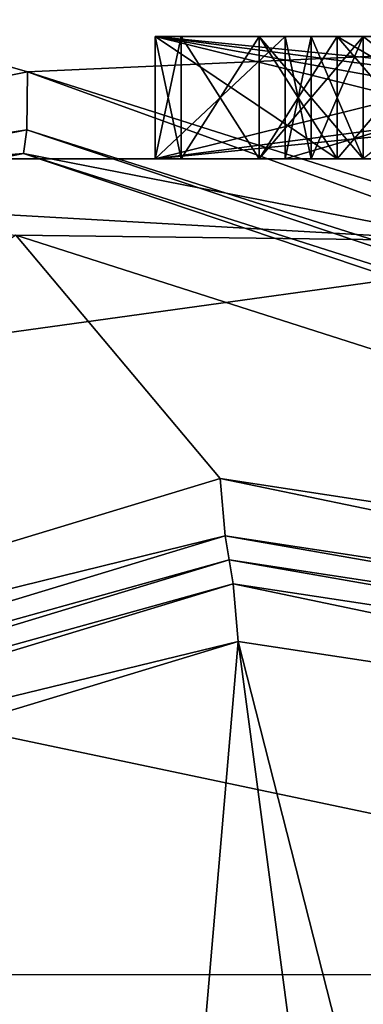
# Model space of a CAD drawing. Units: millimetres. Extents: x -820 to 51, y 0 to 1852.
# Drawn here: x 32 to 33, y 1848 to 1850 of the extents above; entities that cross this region are included whole.
import ezdxf

# ---------------------------------------------------------------- set-up
doc = ezdxf.new("R2010")
doc.units = ezdxf.units.MM
doc.header["$LTSCALE"] = 248.661728
for name, color, linetype in [('153', 7, 'CONTINUOUS'), ('155', 7, 'CONTINUOUS'), ('157', 7, 'CONTINUOUS'), ('158', 7, 'CONTINUOUS'), ('159', 7, 'CONTINUOUS'), ('162', 7, 'CONTINUOUS'), ('180', 7, 'CONTINUOUS'), ('185', 7, 'CONTINUOUS'), ('188', 7, 'CONTINUOUS'), ('214', 7, 'CONTINUOUS'), ('217', 7, 'CONTINUOUS'), ('255', 7, 'CONTINUOUS'), ('256', 7, 'CONTINUOUS'), ('260', 7, 'CONTINUOUS'), ('261', 7, 'CONTINUOUS'), ('262', 7, 'CONTINUOUS'), ('263', 7, 'CONTINUOUS'), ('264', 7, 'CONTINUOUS'), ('265', 7, 'CONTINUOUS'), ('266', 7, 'CONTINUOUS'), ('267', 7, 'CONTINUOUS'), ('268', 7, 'CONTINUOUS'), ('270', 7, 'CONTINUOUS'), ('271', 7, 'CONTINUOUS'), ('276', 7, 'CONTINUOUS'), ('277', 7, 'CONTINUOUS'), ('278', 7, 'CONTINUOUS'), ('280', 7, 'CONTINUOUS'), ('281', 7, 'CONTINUOUS'), ('282', 7, 'CONTINUOUS'), ('284', 7, 'CONTINUOUS'), ('285', 7, 'CONTINUOUS'), ('302', 7, 'CONTINUOUS'), ('303', 7, 'CONTINUOUS'), ('304', 7, 'CONTINUOUS'), ('305', 7, 'CONTINUOUS'), ('306', 7, 'CONTINUOUS'), ('307', 7, 'CONTINUOUS'), ('308', 7, 'CONTINUOUS'), ('309', 7, 'CONTINUOUS'), ('313', 7, 'CONTINUOUS'), ('314', 7, 'CONTINUOUS'), ('315', 7, 'CONTINUOUS'), ('316', 7, 'CONTINUOUS'), ('317', 7, 'CONTINUOUS'), ('318', 7, 'CONTINUOUS'), ('330', 7, 'CONTINUOUS'), ('331', 7, 'CONTINUOUS'), ('332', 7, 'CONTINUOUS'), ('333', 7, 'CONTINUOUS'), ('334', 7, 'CONTINUOUS'), ('335', 7, 'CONTINUOUS'), ('339', 7, 'CONTINUOUS'), ('340', 7, 'CONTINUOUS'), ('354', 7, 'CONTINUOUS'), ('355', 7, 'CONTINUOUS'), ('356', 7, 'CONTINUOUS'), ('357', 7, 'CONTINUOUS'), ('358', 7, 'CONTINUOUS'), ('359', 7, 'CONTINUOUS'), ('360', 7, 'CONTINUOUS'), ('393', 7, 'CONTINUOUS'), ('394', 7, 'CONTINUOUS'), ('395', 7, 'CONTINUOUS'), ('396', 7, 'CONTINUOUS'), ('397', 7, 'CONTINUOUS'), ('401', 7, 'CONTINUOUS'), ('402', 7, 'CONTINUOUS'), ('437', 7, 'CONTINUOUS'), ('438', 7, 'CONTINUOUS'), ('439', 7, 'CONTINUOUS'), ('440', 7, 'CONTINUOUS'), ('441', 7, 'CONTINUOUS'), ('6', 7, 'CONTINUOUS'), ('8', 7, 'CONTINUOUS'), ('929', 7, 'CONTINUOUS'), ('930', 7, 'CONTINUOUS')]:
    doc.layers.add(name, color=color, linetype=linetype)

msp = doc.modelspace()

# ---------------------------------------------------------------- linework, layer by layer
at = {"layer": '153', "color": 7, "linetype": 'Continuous'}
for points in [[(35.0398, 1850.0002, -32.8948), (20.3563, 1849.9997, -28.0278), (20.6292, 1849.9997, -28.3683), (35.0398, 1850.0002, -32.8948)], [(35.0398, 1850.0002, -32.8948), (20.6292, 1849.9997, -28.3683), (35.0828, 1850.0002, -33.0225), (35.0398, 1850.0002, -32.8948)], [(29.3463, 1850, 4.1282), (50.5, 1850.0006, 4.6015), (29.3556, 1850, 4.296), (29.3463, 1850, 4.1282)], [(50.5, 1850.0006, 4.6015), (50.3002, 1850.0006, 4.7754), (29.3556, 1850, 4.296), (50.5, 1850.0006, 4.6015)]]:
    msp.add_3dface(points, dxfattribs=at)
at = {"layer": '155', "color": 7, "linetype": 'Continuous'}
for points in [[(32.0547, 1850.2128, 5.911), (29.3032, 1851, 5.7951), (28.6888, 1849.5482, 5.7671), (32.0547, 1850.2128, 5.911)], [(49.5062, 1851.0006, 6.2741), (29.3032, 1851, 5.7951), (32.0547, 1850.2128, 5.911), (49.5062, 1851.0006, 6.2741)], [(35.341, 1849.1708, 6.0284), (49.5062, 1851.0006, 6.2741), (32.0547, 1850.2128, 5.911), (35.341, 1849.1708, 6.0284)], [(30.2361, 1848.1089, 5.8362), (31.952, 1841.6214, 5.9069), (32.5708, 1848.8168, 5.9309), (30.2361, 1848.1089, 5.8362)], [(31.952, 1841.6214, 5.9069), (33.6128, 1840.9881, 5.9695), (32.5708, 1848.8168, 5.9309), (31.952, 1841.6214, 5.9069)], [(33.6128, 1840.9881, 5.9695), (34.6887, 1840.5105, 6.0069), (32.5708, 1848.8168, 5.9309), (33.6128, 1840.9881, 5.9695)], [(32.5708, 1848.8168, 5.9309), (34.6887, 1840.5105, 6.0069), (34.9836, 1848.4502, 6.0168), (32.5708, 1848.8168, 5.9309)]]:
    msp.add_3dface(points, dxfattribs=at)
at = {"layer": '157', "color": 7, "linetype": 'Continuous'}
for points in [[(20.5693, 1847.9997, -29.9853), (34.7748, 1848.0002, -34.4585), (20.6411, 1847.9997, -28.3943), (20.5693, 1847.9997, -29.9853)], [(20.6411, 1847.9997, -28.3943), (34.7748, 1848.0002, -34.4585), (35.081, 1848.0002, -33.0399), (20.6411, 1847.9997, -28.3943)]]:
    msp.add_3dface(points, dxfattribs=at)
at = {"layer": '158', "color": 7, "linetype": 'Continuous'}
for points in [[(29.3556, 1850, 4.296), (50.3002, 1850.0006, 4.7754), (29.358, 1832.1983, 4.4516), (29.3556, 1850, 4.296)], [(29.358, 1832.1983, 4.4516), (50.3002, 1850.0006, 4.7754), (49.3527, 1832.1989, 4.9291), (29.358, 1832.1983, 4.4516)]]:
    msp.add_3dface(points, dxfattribs=at)
at = {"layer": '159', "color": 7, "linetype": 'Continuous'}
for points in [[(20.6292, 1849.9997, -28.3683), (20.6411, 1847.9997, -28.3943), (35.0828, 1850.0002, -33.0225), (20.6292, 1849.9997, -28.3683)], [(20.6411, 1847.9997, -28.3943), (35.081, 1848.0002, -33.0399), (35.0828, 1850.0002, -33.0225), (20.6411, 1847.9997, -28.3943)]]:
    msp.add_3dface(points, dxfattribs=at)
at = {"layer": '162', "color": 7, "linetype": 'Continuous'}
for points in [[(34.782, 1850.9914, -34.486), (34.7748, 1848.0002, -34.4585), (20.5575, 1850.991, -30.0086), (34.782, 1850.9914, -34.486)], [(34.7748, 1848.0002, -34.4585), (20.5693, 1847.9997, -29.9853), (20.5575, 1850.991, -30.0086), (34.7748, 1848.0002, -34.4585)]]:
    msp.add_3dface(points, dxfattribs=at)
at = {"layer": '180', "color": 7, "linetype": 'Continuous'}
for points in [[(32.5272, 1849.2159, 6.3296), (32.0256, 1849.8129, 6.3102), (30.0215, 1848.4567, 6.2273), (32.5272, 1849.2159, 6.3296)], [(35.1436, 1848.8155, 6.4222), (32.0256, 1849.8129, 6.3102), (32.5272, 1849.2159, 6.3296), (35.1436, 1848.8155, 6.4222)]]:
    msp.add_3dface(points, dxfattribs=at)
at = {"layer": '185', "color": 7, "linetype": 'Continuous'}
for points in [[(32.5272, 1849.2159, 6.3296), (30.0215, 1848.4567, 6.2273), (32.5396, 1849.0752, 6.2717), (32.5272, 1849.2159, 6.3296)], [(35.1436, 1848.8155, 6.4222), (32.5272, 1849.2159, 6.3296), (35.0658, 1848.6901, 6.3599), (35.1436, 1848.8155, 6.4222)], [(32.5272, 1849.2159, 6.3296), (32.5396, 1849.0752, 6.2717), (35.0658, 1848.6901, 6.3599), (32.5272, 1849.2159, 6.3296)], [(30.0215, 1848.4567, 6.2273), (30.0936, 1848.334, 6.1721), (32.5396, 1849.0752, 6.2717), (30.0215, 1848.4567, 6.2273)], [(30.0936, 1848.334, 6.1721), (32.5491, 1849.0165, 6.1303), (32.5396, 1849.0752, 6.2717), (30.0936, 1848.334, 6.1721)], [(32.5491, 1849.0165, 6.1303), (35.0502, 1848.6363, 6.219), (32.5396, 1849.0752, 6.2717), (32.5491, 1849.0165, 6.1303)], [(32.5396, 1849.0752, 6.2717), (35.0502, 1848.6363, 6.219), (35.0658, 1848.6901, 6.3599), (32.5396, 1849.0752, 6.2717)], [(30.0936, 1848.334, 6.1721), (30.1288, 1848.2827, 6.0318), (32.5491, 1849.0165, 6.1303), (30.0936, 1848.334, 6.1721)]]:
    msp.add_3dface(points, dxfattribs=at)
at = {"layer": '188', "color": 7, "linetype": 'Continuous'}
for points in [[(32.0447, 1850.0127, 6.1107), (28.7655, 1849.3677, 5.9708), (30.9205, 1849.9242, 6.2069), (32.0447, 1850.0127, 6.1107)], [(33.1385, 1849.7984, 6.2939), (32.0447, 1850.0127, 6.1107), (30.9205, 1849.9242, 6.2069), (33.1385, 1849.7984, 6.2939)], [(35.1932, 1848.9516, 6.365), (35.2285, 1849.0012, 6.2249), (32.0447, 1850.0127, 6.1107), (35.1932, 1848.9516, 6.365)], [(35.1932, 1848.9516, 6.365), (32.0447, 1850.0127, 6.1107), (33.1385, 1849.7984, 6.2939), (35.1932, 1848.9516, 6.365)], [(32.0256, 1849.8129, 6.3102), (33.1385, 1849.7984, 6.2939), (30.9205, 1849.9242, 6.2069), (32.0256, 1849.8129, 6.3102)], [(32.0256, 1849.8129, 6.3102), (35.1436, 1848.8155, 6.4222), (33.1385, 1849.7984, 6.2939), (32.0256, 1849.8129, 6.3102)]]:
    msp.add_3dface(points, dxfattribs=at)
at = {"layer": '214', "color": 7, "linetype": 'Continuous'}
for points in [[(32.0547, 1850.2128, 5.911), (28.6888, 1849.5482, 5.7671), (32.0524, 1850.0708, 5.9699), (32.0547, 1850.2128, 5.911)], [(32.0547, 1850.2128, 5.911), (32.0524, 1850.0708, 5.9699), (35.2645, 1849.0513, 6.084), (32.0547, 1850.2128, 5.911)], [(35.341, 1849.1708, 6.0284), (32.0547, 1850.2128, 5.911), (35.2645, 1849.0513, 6.084), (35.341, 1849.1708, 6.0284)], [(28.6888, 1849.5482, 5.7671), (28.747, 1849.4203, 5.8288), (32.0524, 1850.0708, 5.9699), (28.6888, 1849.5482, 5.7671)], [(28.747, 1849.4203, 5.8288), (32.0447, 1850.0127, 6.1107), (32.0524, 1850.0708, 5.9699), (28.747, 1849.4203, 5.8288)], [(32.0447, 1850.0127, 6.1107), (35.2285, 1849.0012, 6.2249), (32.0524, 1850.0708, 5.9699), (32.0447, 1850.0127, 6.1107)], [(32.0524, 1850.0708, 5.9699), (35.2285, 1849.0012, 6.2249), (35.2645, 1849.0513, 6.084), (32.0524, 1850.0708, 5.9699)], [(28.7655, 1849.3677, 5.9708), (32.0447, 1850.0127, 6.1107), (28.747, 1849.4203, 5.8288), (28.7655, 1849.3677, 5.9708)]]:
    msp.add_3dface(points, dxfattribs=at)
at = {"layer": '217', "color": 7, "linetype": 'Continuous'}
for points in [[(32.5491, 1849.0165, 6.1303), (30.1288, 1848.2827, 6.0318), (32.5587, 1848.9581, 5.9891), (32.5491, 1849.0165, 6.1303)], [(35.0502, 1848.6363, 6.219), (32.5491, 1849.0165, 6.1303), (35.0332, 1848.5819, 6.077), (35.0502, 1848.6363, 6.219)], [(35.0332, 1848.5819, 6.077), (32.5491, 1849.0165, 6.1303), (32.5587, 1848.9581, 5.9891), (35.0332, 1848.5819, 6.077)], [(32.5587, 1848.9581, 5.9891), (30.1288, 1848.2827, 6.0318), (30.1638, 1848.2318, 5.8917), (32.5587, 1848.9581, 5.9891)], [(32.5708, 1848.8168, 5.9309), (32.5587, 1848.9581, 5.9891), (30.1638, 1848.2318, 5.8917), (32.5708, 1848.8168, 5.9309)], [(32.5708, 1848.8168, 5.9309), (34.9836, 1848.4502, 6.0168), (32.5587, 1848.9581, 5.9891), (32.5708, 1848.8168, 5.9309)], [(34.9836, 1848.4502, 6.0168), (35.0332, 1848.5819, 6.077), (32.5587, 1848.9581, 5.9891), (34.9836, 1848.4502, 6.0168)], [(30.2361, 1848.1089, 5.8362), (32.5708, 1848.8168, 5.9309), (30.1638, 1848.2318, 5.8917), (30.2361, 1848.1089, 5.8362)]]:
    msp.add_3dface(points, dxfattribs=at)
at = {"layer": '255', "linetype": 'Continuous'}
for points in [[(34.6653, 1850, -19.6245), (32.9419, 1850, -20.3745), (32.3675, 1850, -20.1245), (34.6653, 1850, -19.6245)], [(32.3675, 1850, -20.1245), (32.9419, 1850, -20.3745), (32.3675, 1850, -20.6245), (32.3675, 1850, -20.1245)], [(32.3675, 1850, -20.6245), (32.9419, 1850, -20.3745), (34.6653, 1850, -21.1245), (32.3675, 1850, -20.6245)], [(32.3675, 1850, -18.8745), (35.3675, 1850, -19.3745), (32.3675, 1850, -19.2495), (32.3675, 1850, -18.8745)], [(32.3675, 1850, -19.2495), (35.3675, 1850, -19.3745), (34.6653, 1850, -19.6245), (32.3675, 1850, -19.2495)], [(32.3675, 1850, -21.4995), (34.6653, 1850, -21.1245), (32.3675, 1850, -21.8745), (32.3675, 1850, -21.4995)], [(32.3675, 1850, -21.8745), (34.6653, 1850, -21.1245), (35.3675, 1850, -21.3745), (32.3675, 1850, -21.8745)]]:
    msp.add_3dface(points, dxfattribs=at)
at = {"layer": '256', "color": 7, "linetype": 'Continuous'}
for points in [[(35.3674, 1850.3002, -20.8745), (32.9419, 1850.3001, -20.3745), (32.3674, 1850.3001, -20.6245), (35.3674, 1850.3002, -20.8745)], [(32.3674, 1850.3001, -20.1245), (32.9419, 1850.3001, -20.3745), (35.3674, 1850.3002, -19.8745), (32.3674, 1850.3001, -20.1245)], [(34.6653, 1850.3002, -21.1245), (35.3674, 1850.3002, -20.8745), (32.3674, 1850.3001, -20.6245), (34.6653, 1850.3002, -21.1245)], [(32.3674, 1850.3001, -21.8745), (35.3674, 1850.3002, -21.3745), (32.3674, 1850.3001, -21.4995), (32.3674, 1850.3001, -21.8745)], [(32.3674, 1850.3001, -21.4995), (35.3674, 1850.3002, -21.3745), (34.6653, 1850.3002, -21.1245), (32.3674, 1850.3001, -21.4995)], [(34.6653, 1850.3002, -19.6245), (32.3674, 1850.3001, -20.1245), (35.3674, 1850.3002, -19.8745), (34.6653, 1850.3002, -19.6245)], [(32.3674, 1850.3001, -19.2495), (34.6653, 1850.3002, -19.6245), (35.3674, 1850.3002, -19.3745), (32.3674, 1850.3001, -19.2495)], [(32.3674, 1850.3001, -18.8745), (32.3674, 1850.3001, -19.2495), (35.3674, 1850.3002, -19.3745), (32.3674, 1850.3001, -18.8745)], [(32.3674, 1850.3001, -20.6245), (32.9419, 1850.3001, -20.3745), (32.3674, 1850.3001, -20.1245), (32.3674, 1850.3001, -20.6245)]]:
    msp.add_3dface(points, dxfattribs=at)
at = {"layer": '260', "color": 7, "linetype": 'Continuous'}
for points in [[(32.3674, 1850.3001, -18.8745), (35.3674, 1850.3002, -19.3745), (32.3675, 1850, -18.8745), (32.3674, 1850.3001, -18.8745)], [(35.3674, 1850.3002, -19.3745), (35.3675, 1850, -19.3745), (32.3675, 1850, -18.8745), (35.3674, 1850.3002, -19.3745)]]:
    msp.add_3dface(points, dxfattribs=at)
at = {"layer": '261', "color": 7, "linetype": 'Continuous'}
for points in [[(32.3674, 1850.3001, -19.2495), (32.3674, 1850.3001, -18.8745), (32.3675, 1850, -19.2495), (32.3674, 1850.3001, -19.2495)], [(32.3674, 1850.3001, -18.8745), (32.3675, 1850, -18.8745), (32.3675, 1850, -19.2495), (32.3674, 1850.3001, -18.8745)]]:
    msp.add_3dface(points, dxfattribs=at)
at = {"layer": '262', "color": 7, "linetype": 'Continuous'}
for points in [[(34.6653, 1850.3002, -19.6245), (32.3674, 1850.3001, -19.2495), (34.6653, 1850, -19.6245), (34.6653, 1850.3002, -19.6245)], [(32.3674, 1850.3001, -19.2495), (32.3675, 1850, -19.2495), (34.6653, 1850, -19.6245), (32.3674, 1850.3001, -19.2495)]]:
    msp.add_3dface(points, dxfattribs=at)
at = {"layer": '263', "color": 7, "linetype": 'Continuous'}
for points in [[(32.3674, 1850.3001, -20.1245), (34.6653, 1850.3002, -19.6245), (32.3675, 1850, -20.1245), (32.3674, 1850.3001, -20.1245)], [(34.6653, 1850.3002, -19.6245), (34.6653, 1850, -19.6245), (32.3675, 1850, -20.1245), (34.6653, 1850.3002, -19.6245)]]:
    msp.add_3dface(points, dxfattribs=at)
at = {"layer": '264', "color": 7, "linetype": 'Continuous'}
for points in [[(32.3674, 1850.3001, -20.6245), (32.3674, 1850.3001, -20.1245), (32.3675, 1850, -20.6245), (32.3674, 1850.3001, -20.6245)], [(32.3674, 1850.3001, -20.1245), (32.3675, 1850, -20.1245), (32.3675, 1850, -20.6245), (32.3674, 1850.3001, -20.1245)]]:
    msp.add_3dface(points, dxfattribs=at)
at = {"layer": '265', "color": 7, "linetype": 'Continuous'}
for points in [[(34.6653, 1850.3002, -21.1245), (32.3674, 1850.3001, -20.6245), (34.6653, 1850, -21.1245), (34.6653, 1850.3002, -21.1245)], [(32.3674, 1850.3001, -20.6245), (32.3675, 1850, -20.6245), (34.6653, 1850, -21.1245), (32.3674, 1850.3001, -20.6245)]]:
    msp.add_3dface(points, dxfattribs=at)
at = {"layer": '266', "color": 7, "linetype": 'Continuous'}
for points in [[(32.3674, 1850.3001, -21.4995), (34.6653, 1850.3002, -21.1245), (32.3675, 1850, -21.4995), (32.3674, 1850.3001, -21.4995)], [(34.6653, 1850.3002, -21.1245), (34.6653, 1850, -21.1245), (32.3675, 1850, -21.4995), (34.6653, 1850.3002, -21.1245)]]:
    msp.add_3dface(points, dxfattribs=at)
at = {"layer": '267', "color": 7, "linetype": 'Continuous'}
for points in [[(32.3674, 1850.3001, -21.8745), (32.3674, 1850.3001, -21.4995), (32.3675, 1850, -21.8745), (32.3674, 1850.3001, -21.8745)], [(32.3674, 1850.3001, -21.4995), (32.3675, 1850, -21.4995), (32.3675, 1850, -21.8745), (32.3674, 1850.3001, -21.4995)]]:
    msp.add_3dface(points, dxfattribs=at)
at = {"layer": '268', "color": 7, "linetype": 'Continuous'}
for points in [[(35.3674, 1850.3002, -21.3745), (32.3674, 1850.3001, -21.8745), (35.3675, 1850, -21.3745), (35.3674, 1850.3002, -21.3745)], [(32.3674, 1850.3001, -21.8745), (32.3675, 1850, -21.8745), (35.3675, 1850, -21.3745), (32.3674, 1850.3001, -21.8745)]]:
    msp.add_3dface(points, dxfattribs=at)
at = {"layer": '270', "linetype": 'Continuous'}
for points in [[(33.9632, 1850, -17.9995), (35.3675, 1850, -17.9995), (32.3675, 1850, -18.3745), (33.9632, 1850, -17.9995)], [(32.3675, 1850, -18.3745), (35.3675, 1850, -17.9995), (35.3675, 1850, -18.3745), (32.3675, 1850, -18.3745)], [(33.5802, 1850, -17.9995), (33.9632, 1850, -17.9995), (32.3675, 1850, -18.3745), (33.5802, 1850, -17.9995)], [(32.3675, 1850, -15.8745), (35.3675, 1850, -15.8745), (32.3675, 1850, -16.2495), (32.3675, 1850, -15.8745)], [(32.3675, 1850, -16.2495), (35.3675, 1850, -15.8745), (33.5802, 1850, -16.2495), (32.3675, 1850, -16.2495)], [(32.3675, 1850, -17.9995), (33.5802, 1850, -17.9995), (32.3675, 1850, -18.3745), (32.3675, 1850, -17.9995)]]:
    msp.add_3dface(points, dxfattribs=at)
at = {"layer": '271', "color": 7, "linetype": 'Continuous'}
for points in [[(35.3674, 1850.3002, -17.9995), (33.9632, 1850.3001, -17.9995), (32.3674, 1850.3001, -18.3745), (35.3674, 1850.3002, -17.9995)], [(35.3674, 1850.3002, -18.3745), (35.3674, 1850.3002, -17.9995), (32.3674, 1850.3001, -18.3745), (35.3674, 1850.3002, -18.3745)], [(32.3674, 1850.3001, -16.2495), (33.5802, 1850.3001, -16.2495), (35.3674, 1850.3002, -15.8745), (32.3674, 1850.3001, -16.2495)], [(32.3674, 1850.3001, -15.8745), (32.3674, 1850.3001, -16.2495), (35.3674, 1850.3002, -15.8745), (32.3674, 1850.3001, -15.8745)], [(32.3674, 1850.3001, -18.3745), (33.9632, 1850.3001, -17.9995), (33.5802, 1850.3001, -17.9995), (32.3674, 1850.3001, -18.3745)], [(32.3674, 1850.3001, -17.9995), (32.3674, 1850.3001, -18.3745), (33.5802, 1850.3001, -17.9995), (32.3674, 1850.3001, -17.9995)]]:
    msp.add_3dface(points, dxfattribs=at)
at = {"layer": '276', "color": 7, "linetype": 'Continuous'}
for points in [[(32.3674, 1850.3001, -15.8745), (35.3674, 1850.3002, -15.8745), (32.3675, 1850, -15.8745), (32.3674, 1850.3001, -15.8745)], [(35.3674, 1850.3002, -15.8745), (35.3675, 1850, -15.8745), (32.3675, 1850, -15.8745), (35.3674, 1850.3002, -15.8745)]]:
    msp.add_3dface(points, dxfattribs=at)
at = {"layer": '277', "color": 7, "linetype": 'Continuous'}
for points in [[(32.3674, 1850.3001, -16.2495), (32.3674, 1850.3001, -15.8745), (32.3675, 1850, -16.2495), (32.3674, 1850.3001, -16.2495)], [(32.3674, 1850.3001, -15.8745), (32.3675, 1850, -15.8745), (32.3675, 1850, -16.2495), (32.3674, 1850.3001, -15.8745)]]:
    msp.add_3dface(points, dxfattribs=at)
at = {"layer": '278', "color": 7, "linetype": 'Continuous'}
for points in [[(33.5802, 1850.3001, -16.2495), (32.3674, 1850.3001, -16.2495), (33.5802, 1850, -16.2495), (33.5802, 1850.3001, -16.2495)], [(32.3674, 1850.3001, -16.2495), (32.3675, 1850, -16.2495), (33.5802, 1850, -16.2495), (32.3674, 1850.3001, -16.2495)]]:
    msp.add_3dface(points, dxfattribs=at)
at = {"layer": '280', "color": 7, "linetype": 'Continuous'}
for points in [[(32.3674, 1850.3001, -17.9995), (33.5802, 1850.3001, -17.9995), (32.3675, 1850, -17.9995), (32.3674, 1850.3001, -17.9995)], [(33.5802, 1850.3001, -17.9995), (33.5802, 1850, -17.9995), (32.3675, 1850, -17.9995), (33.5802, 1850.3001, -17.9995)]]:
    msp.add_3dface(points, dxfattribs=at)
at = {"layer": '281', "color": 7, "linetype": 'Continuous'}
for points in [[(32.3674, 1850.3001, -18.3745), (32.3674, 1850.3001, -17.9995), (32.3675, 1850, -18.3745), (32.3674, 1850.3001, -18.3745)], [(32.3674, 1850.3001, -17.9995), (32.3675, 1850, -17.9995), (32.3675, 1850, -18.3745), (32.3674, 1850.3001, -17.9995)]]:
    msp.add_3dface(points, dxfattribs=at)
at = {"layer": '282', "color": 7, "linetype": 'Continuous'}
for points in [[(35.3674, 1850.3002, -18.3745), (32.3674, 1850.3001, -18.3745), (35.3675, 1850, -18.3745), (35.3674, 1850.3002, -18.3745)], [(32.3674, 1850.3001, -18.3745), (32.3675, 1850, -18.3745), (35.3675, 1850, -18.3745), (32.3674, 1850.3001, -18.3745)]]:
    msp.add_3dface(points, dxfattribs=at)
at = {"layer": '284', "linetype": 'Continuous'}
for points in [[(32.3675, 1850, -14.2495), (32.4313, 1850, -13.8745), (32.4313, 1850, -14.6245), (32.3675, 1850, -14.2495)], [(32.4313, 1850, -13.8745), (32.6228, 1850, -13.562), (32.4313, 1850, -14.6245), (32.4313, 1850, -13.8745)], [(32.4313, 1850, -14.6245), (32.6228, 1850, -13.562), (32.6228, 1850, -14.937), (32.4313, 1850, -14.6245)], [(32.6228, 1850, -13.562), (32.8143, 1850, -13.3745), (32.6866, 1850, -14.2495), (32.6228, 1850, -13.562)], [(32.6228, 1850, -14.937), (32.6228, 1850, -13.562), (32.6866, 1850, -14.2495), (32.6228, 1850, -14.937)], [(32.8143, 1850, -15.1245), (32.6228, 1850, -14.937), (32.7504, 1850, -14.562), (32.8143, 1850, -15.1245)], [(32.7504, 1850, -14.562), (32.6228, 1850, -14.937), (32.6866, 1850, -14.2495), (32.7504, 1850, -14.562)], [(32.6866, 1850, -14.2495), (32.8143, 1850, -13.3745), (32.7504, 1850, -13.937), (32.6866, 1850, -14.2495)], [(32.7504, 1850, -13.937), (32.8143, 1850, -13.3745), (32.8781, 1850, -13.7495), (32.7504, 1850, -13.937)], [(32.8781, 1850, -14.7495), (32.8143, 1850, -15.1245), (32.7504, 1850, -14.562), (32.8781, 1850, -14.7495)], [(32.8143, 1850, -13.3745), (33.0696, 1850, -13.2495), (32.8781, 1850, -13.7495), (32.8143, 1850, -13.3745)], [(33.0696, 1850, -15.2495), (32.8143, 1850, -15.1245), (32.8781, 1850, -14.7495), (33.0696, 1850, -15.2495)]]:
    msp.add_3dface(points, dxfattribs=at)
at = {"layer": '285', "color": 7, "linetype": 'Continuous'}
for points in [[(32.3674, 1850.3001, -14.2495), (32.4313, 1850.3001, -14.6245), (32.6866, 1850.3001, -14.2495), (32.3674, 1850.3001, -14.2495)], [(32.4313, 1850.3001, -13.8745), (32.3674, 1850.3001, -14.2495), (32.7504, 1850.3001, -13.937), (32.4313, 1850.3001, -13.8745)], [(32.7504, 1850.3001, -13.937), (32.3674, 1850.3001, -14.2495), (32.6866, 1850.3001, -14.2495), (32.7504, 1850.3001, -13.937)], [(32.4313, 1850.3001, -14.6245), (32.6228, 1850.3001, -14.937), (32.8781, 1850.3001, -14.7495), (32.4313, 1850.3001, -14.6245)], [(32.6866, 1850.3001, -14.2495), (32.4313, 1850.3001, -14.6245), (32.7504, 1850.3001, -14.562), (32.6866, 1850.3001, -14.2495)], [(32.7504, 1850.3001, -14.562), (32.4313, 1850.3001, -14.6245), (32.8781, 1850.3001, -14.7495), (32.7504, 1850.3001, -14.562)], [(32.6228, 1850.3001, -13.562), (32.4313, 1850.3001, -13.8745), (32.8781, 1850.3001, -13.7495), (32.6228, 1850.3001, -13.562)], [(32.8781, 1850.3001, -13.7495), (32.4313, 1850.3001, -13.8745), (32.7504, 1850.3001, -13.937), (32.8781, 1850.3001, -13.7495)], [(32.6228, 1850.3001, -14.937), (32.8143, 1850.3001, -15.1245), (33.2611, 1850.3001, -14.9995), (32.6228, 1850.3001, -14.937)], [(32.6228, 1850.3001, -14.937), (33.2611, 1850.3001, -14.9995), (32.8781, 1850.3001, -14.7495), (32.6228, 1850.3001, -14.937)], [(32.8143, 1850.3001, -13.3745), (32.6228, 1850.3001, -13.562), (33.644, 1850.3001, -13.437), (32.8143, 1850.3001, -13.3745)], [(33.644, 1850.3001, -13.437), (32.6228, 1850.3001, -13.562), (33.2611, 1850.3001, -13.4995), (33.644, 1850.3001, -13.437)], [(33.2611, 1850.3001, -13.4995), (32.6228, 1850.3001, -13.562), (32.8781, 1850.3001, -13.7495), (33.2611, 1850.3001, -13.4995)], [(32.8143, 1850.3001, -15.1245), (33.0696, 1850.3001, -15.2495), (34.9206, 1850.3002, -15.1245), (32.8143, 1850.3001, -15.1245)], [(32.8143, 1850.3001, -15.1245), (34.9206, 1850.3002, -15.1245), (34.0908, 1850.3001, -15.062), (32.8143, 1850.3001, -15.1245)], [(33.0696, 1850.3001, -13.2495), (32.8143, 1850.3001, -13.3745), (34.6653, 1850.3002, -13.2495), (33.0696, 1850.3001, -13.2495)], [(34.6653, 1850.3002, -13.2495), (32.8143, 1850.3001, -13.3745), (34.9206, 1850.3002, -13.3745), (34.6653, 1850.3002, -13.2495)], [(34.9206, 1850.3002, -13.3745), (32.8143, 1850.3001, -13.3745), (33.644, 1850.3001, -13.437), (34.9206, 1850.3002, -13.3745)], [(33.2611, 1850.3001, -14.9995), (32.8143, 1850.3001, -15.1245), (33.644, 1850.3001, -15.062), (33.2611, 1850.3001, -14.9995)], [(33.644, 1850.3001, -15.062), (32.8143, 1850.3001, -15.1245), (34.0908, 1850.3001, -15.062), (33.644, 1850.3001, -15.062)]]:
    msp.add_3dface(points, dxfattribs=at)
at = {"layer": '302', "color": 7, "linetype": 'Continuous'}
for points in [[(32.8143, 1850.3001, -13.3745), (33.0696, 1850.3001, -13.2495), (33.0696, 1850, -13.2495), (32.8143, 1850.3001, -13.3745)], [(32.8143, 1850.3001, -13.3745), (33.0696, 1850, -13.2495), (32.8143, 1850, -13.3745), (32.8143, 1850.3001, -13.3745)]]:
    msp.add_3dface(points, dxfattribs=at)
at = {"layer": '303', "color": 7, "linetype": 'Continuous'}
for points in [[(32.6228, 1850.3001, -13.562), (32.8143, 1850.3001, -13.3745), (32.8143, 1850, -13.3745), (32.6228, 1850.3001, -13.562)], [(32.6228, 1850.3001, -13.562), (32.8143, 1850, -13.3745), (32.6228, 1850, -13.562), (32.6228, 1850.3001, -13.562)]]:
    msp.add_3dface(points, dxfattribs=at)
at = {"layer": '304', "color": 7, "linetype": 'Continuous'}
for points in [[(32.4313, 1850.3001, -13.8745), (32.6228, 1850.3001, -13.562), (32.4313, 1850, -13.8745), (32.4313, 1850.3001, -13.8745)], [(32.6228, 1850.3001, -13.562), (32.6228, 1850, -13.562), (32.4313, 1850, -13.8745), (32.6228, 1850.3001, -13.562)]]:
    msp.add_3dface(points, dxfattribs=at)
at = {"layer": '305', "color": 7, "linetype": 'Continuous'}
for points in [[(32.3674, 1850.3001, -14.2495), (32.4313, 1850.3001, -13.8745), (32.3675, 1850, -14.2495), (32.3674, 1850.3001, -14.2495)], [(32.4313, 1850.3001, -13.8745), (32.4313, 1850, -13.8745), (32.3675, 1850, -14.2495), (32.4313, 1850.3001, -13.8745)]]:
    msp.add_3dface(points, dxfattribs=at)
at = {"layer": '306', "color": 7, "linetype": 'Continuous'}
for points in [[(32.4313, 1850.3001, -14.6245), (32.3674, 1850.3001, -14.2495), (32.4313, 1850, -14.6245), (32.4313, 1850.3001, -14.6245)], [(32.3674, 1850.3001, -14.2495), (32.3675, 1850, -14.2495), (32.4313, 1850, -14.6245), (32.3674, 1850.3001, -14.2495)]]:
    msp.add_3dface(points, dxfattribs=at)
at = {"layer": '307', "color": 7, "linetype": 'Continuous'}
for points in [[(32.6228, 1850.3001, -14.937), (32.4313, 1850.3001, -14.6245), (32.6228, 1850, -14.937), (32.6228, 1850.3001, -14.937)], [(32.4313, 1850.3001, -14.6245), (32.4313, 1850, -14.6245), (32.6228, 1850, -14.937), (32.4313, 1850.3001, -14.6245)]]:
    msp.add_3dface(points, dxfattribs=at)
at = {"layer": '308', "color": 7, "linetype": 'Continuous'}
for points in [[(32.8143, 1850.3001, -15.1245), (32.6228, 1850.3001, -14.937), (32.6228, 1850, -14.937), (32.8143, 1850.3001, -15.1245)], [(32.8143, 1850.3001, -15.1245), (32.6228, 1850, -14.937), (32.8143, 1850, -15.1245), (32.8143, 1850.3001, -15.1245)]]:
    msp.add_3dface(points, dxfattribs=at)
at = {"layer": '309', "color": 7, "linetype": 'Continuous'}
for points in [[(33.0696, 1850.3001, -15.2495), (32.8143, 1850.3001, -15.1245), (32.8143, 1850, -15.1245), (33.0696, 1850.3001, -15.2495)], [(33.0696, 1850.3001, -15.2495), (32.8143, 1850, -15.1245), (33.0696, 1850, -15.2495), (33.0696, 1850.3001, -15.2495)]]:
    msp.add_3dface(points, dxfattribs=at)
at = {"layer": '313', "color": 7, "linetype": 'Continuous'}
msp.add_3dface([(32.8781, 1850.3001, -14.7495), (33.2611, 1850.3001, -14.9995), (32.8781, 1850, -14.7495), (32.8781, 1850.3001, -14.7495)], dxfattribs=at)
at = {"layer": '314', "color": 7, "linetype": 'Continuous'}
for points in [[(32.7504, 1850.3001, -14.562), (32.8781, 1850.3001, -14.7495), (32.8781, 1850, -14.7495), (32.7504, 1850.3001, -14.562)], [(32.7504, 1850.3001, -14.562), (32.8781, 1850, -14.7495), (32.7504, 1850, -14.562), (32.7504, 1850.3001, -14.562)]]:
    msp.add_3dface(points, dxfattribs=at)
at = {"layer": '315', "color": 7, "linetype": 'Continuous'}
for points in [[(32.6866, 1850.3001, -14.2495), (32.7504, 1850.3001, -14.562), (32.6866, 1850, -14.2495), (32.6866, 1850.3001, -14.2495)], [(32.7504, 1850.3001, -14.562), (32.7504, 1850, -14.562), (32.6866, 1850, -14.2495), (32.7504, 1850.3001, -14.562)]]:
    msp.add_3dface(points, dxfattribs=at)
at = {"layer": '316', "color": 7, "linetype": 'Continuous'}
for points in [[(32.7504, 1850.3001, -13.937), (32.6866, 1850.3001, -14.2495), (32.7504, 1850, -13.937), (32.7504, 1850.3001, -13.937)], [(32.6866, 1850.3001, -14.2495), (32.6866, 1850, -14.2495), (32.7504, 1850, -13.937), (32.6866, 1850.3001, -14.2495)]]:
    msp.add_3dface(points, dxfattribs=at)
at = {"layer": '317', "color": 7, "linetype": 'Continuous'}
for points in [[(32.8781, 1850.3001, -13.7495), (32.7504, 1850.3001, -13.937), (32.7504, 1850, -13.937), (32.8781, 1850.3001, -13.7495)], [(32.8781, 1850.3001, -13.7495), (32.7504, 1850, -13.937), (32.8781, 1850, -13.7495), (32.8781, 1850.3001, -13.7495)]]:
    msp.add_3dface(points, dxfattribs=at)
at = {"layer": '318', "color": 7, "linetype": 'Continuous'}
for points in [[(33.2611, 1850.3001, -13.4995), (32.8781, 1850.3001, -13.7495), (33.2611, 1850, -13.4995), (33.2611, 1850.3001, -13.4995)], [(32.8781, 1850.3001, -13.7495), (32.8781, 1850, -13.7495), (33.2611, 1850, -13.4995), (32.8781, 1850.3001, -13.7495)]]:
    msp.add_3dface(points, dxfattribs=at)
at = {"layer": '330', "linetype": 'Continuous'}
for points in [[(32.3675, 1850, -11.8745), (35.3675, 1850, -11.8745), (32.3675, 1850, -12.2495), (32.3675, 1850, -11.8745)], [(32.3675, 1850, -12.2495), (35.3675, 1850, -11.8745), (32.8781, 1850, -12.2495), (32.3675, 1850, -12.2495)], [(32.8143, 1850, -12.6245), (32.3675, 1850, -12.2495), (32.8781, 1850, -12.2495), (32.8143, 1850, -12.6245)], [(33.3249, 1850, -12.6245), (32.8143, 1850, -12.6245), (32.8781, 1850, -12.2495), (33.3249, 1850, -12.6245)]]:
    msp.add_3dface(points, dxfattribs=at)
at = {"layer": '331', "color": 7, "linetype": 'Continuous'}
for points in [[(35.3674, 1850.3002, -11.8745), (32.3674, 1850.3001, -11.8745), (32.3674, 1850.3001, -12.2495), (35.3674, 1850.3002, -11.8745)], [(32.8781, 1850.3001, -12.2495), (35.3674, 1850.3002, -11.8745), (32.3674, 1850.3001, -12.2495), (32.8781, 1850.3001, -12.2495)], [(32.8143, 1850.3001, -12.6245), (32.8781, 1850.3001, -12.2495), (32.3674, 1850.3001, -12.2495), (32.8143, 1850.3001, -12.6245)], [(33.3249, 1850.3001, -12.6245), (32.8781, 1850.3001, -12.2495), (32.8143, 1850.3001, -12.6245), (33.3249, 1850.3001, -12.6245)]]:
    msp.add_3dface(points, dxfattribs=at)
at = {"layer": '332', "color": 7, "linetype": 'Continuous'}
for points in [[(32.3674, 1850.3001, -11.8745), (35.3674, 1850.3002, -11.8745), (32.3675, 1850, -11.8745), (32.3674, 1850.3001, -11.8745)], [(35.3674, 1850.3002, -11.8745), (35.3675, 1850, -11.8745), (32.3675, 1850, -11.8745), (35.3674, 1850.3002, -11.8745)]]:
    msp.add_3dface(points, dxfattribs=at)
at = {"layer": '333', "color": 7, "linetype": 'Continuous'}
for points in [[(32.3674, 1850.3001, -12.2495), (32.3674, 1850.3001, -11.8745), (32.3675, 1850, -12.2495), (32.3674, 1850.3001, -12.2495)], [(32.3674, 1850.3001, -11.8745), (32.3675, 1850, -11.8745), (32.3675, 1850, -12.2495), (32.3674, 1850.3001, -11.8745)]]:
    msp.add_3dface(points, dxfattribs=at)
at = {"layer": '334', "color": 7, "linetype": 'Continuous'}
for points in [[(32.8143, 1850.3001, -12.6245), (32.3674, 1850.3001, -12.2495), (32.8143, 1850, -12.6245), (32.8143, 1850.3001, -12.6245)], [(32.3674, 1850.3001, -12.2495), (32.3675, 1850, -12.2495), (32.8143, 1850, -12.6245), (32.3674, 1850.3001, -12.2495)]]:
    msp.add_3dface(points, dxfattribs=at)
at = {"layer": '335', "color": 7, "linetype": 'Continuous'}
for points in [[(33.3249, 1850.3001, -12.6245), (32.8143, 1850.3001, -12.6245), (33.3249, 1850, -12.6245), (33.3249, 1850.3001, -12.6245)], [(32.8143, 1850.3001, -12.6245), (32.8143, 1850, -12.6245), (33.3249, 1850, -12.6245), (32.8143, 1850.3001, -12.6245)]]:
    msp.add_3dface(points, dxfattribs=at)
at = {"layer": '339', "linetype": 'Continuous'}
for points in [[(32.3675, 1850, -10.1245), (32.4313, 1850, -9.812), (32.3675, 1850, -10.437), (32.3675, 1850, -10.1245)], [(32.3675, 1850, -10.437), (32.4313, 1850, -9.812), (32.4313, 1850, -10.7495), (32.3675, 1850, -10.437)], [(32.4313, 1850, -9.812), (32.6228, 1850, -9.4995), (32.4313, 1850, -10.7495), (32.4313, 1850, -9.812)], [(32.4313, 1850, -10.7495), (32.6228, 1850, -9.4995), (32.6228, 1850, -11.062), (32.4313, 1850, -10.7495)], [(32.6228, 1850, -9.4995), (32.8781, 1850, -9.312), (32.6866, 1850, -10.062), (32.6228, 1850, -9.4995)], [(32.6228, 1850, -11.062), (32.6228, 1850, -9.4995), (32.6866, 1850, -10.062), (32.6228, 1850, -11.062)], [(32.8781, 1850, -11.2495), (32.6228, 1850, -11.062), (32.8781, 1850, -10.8745), (32.8781, 1850, -11.2495)], [(32.8781, 1850, -10.8745), (32.6228, 1850, -11.062), (32.7504, 1850, -10.687), (32.8781, 1850, -10.8745)], [(32.7504, 1850, -10.687), (32.6228, 1850, -11.062), (32.6866, 1850, -10.4995), (32.7504, 1850, -10.687)], [(32.6866, 1850, -10.4995), (32.6228, 1850, -11.062), (32.6866, 1850, -10.062), (32.6866, 1850, -10.4995)], [(32.6866, 1850, -10.062), (32.8781, 1850, -9.312), (32.7504, 1850, -9.8745), (32.6866, 1850, -10.062)], [(32.7504, 1850, -9.8745), (32.8781, 1850, -9.312), (32.8781, 1850, -9.687), (32.7504, 1850, -9.8745)]]:
    msp.add_3dface(points, dxfattribs=at)
at = {"layer": '340', "color": 7, "linetype": 'Continuous'}
for points in [[(32.3674, 1850.3001, -10.437), (32.4313, 1850.3001, -10.7495), (32.6866, 1850.3001, -10.4995), (32.3674, 1850.3001, -10.437)], [(32.3674, 1850.3001, -10.1245), (32.3674, 1850.3001, -10.437), (32.6866, 1850.3001, -10.062), (32.3674, 1850.3001, -10.1245)], [(32.6866, 1850.3001, -10.062), (32.3674, 1850.3001, -10.437), (32.6866, 1850.3001, -10.4995), (32.6866, 1850.3001, -10.062)], [(32.4313, 1850.3001, -9.812), (32.3674, 1850.3001, -10.1245), (32.7504, 1850.3001, -9.8745), (32.4313, 1850.3001, -9.812)], [(32.7504, 1850.3001, -9.8745), (32.3674, 1850.3001, -10.1245), (32.6866, 1850.3001, -10.062), (32.7504, 1850.3001, -9.8745)], [(32.4313, 1850.3001, -10.7495), (32.6228, 1850.3001, -11.062), (32.8781, 1850.3001, -10.8745), (32.4313, 1850.3001, -10.7495)], [(32.6866, 1850.3001, -10.4995), (32.4313, 1850.3001, -10.7495), (32.7504, 1850.3001, -10.687), (32.6866, 1850.3001, -10.4995)], [(32.7504, 1850.3001, -10.687), (32.4313, 1850.3001, -10.7495), (32.8781, 1850.3001, -10.8745), (32.7504, 1850.3001, -10.687)], [(32.6228, 1850.3001, -9.4995), (32.4313, 1850.3001, -9.812), (33.0696, 1850.3001, -9.562), (32.6228, 1850.3001, -9.4995)], [(33.0696, 1850.3001, -9.562), (32.4313, 1850.3001, -9.812), (32.8781, 1850.3001, -9.687), (33.0696, 1850.3001, -9.562)], [(32.8781, 1850.3001, -9.687), (32.4313, 1850.3001, -9.812), (32.7504, 1850.3001, -9.8745), (32.8781, 1850.3001, -9.687)], [(32.6228, 1850.3001, -9.4995), (33.9632, 1850.3001, -9.437), (34.8568, 1850.3002, -9.312), (32.6228, 1850.3001, -9.4995)], [(32.8781, 1850.3001, -9.312), (32.6228, 1850.3001, -9.4995), (34.8568, 1850.3002, -9.312), (32.8781, 1850.3001, -9.312)], [(33.9632, 1850.3001, -9.437), (32.6228, 1850.3001, -9.4995), (33.2611, 1850.3001, -9.4995), (33.9632, 1850.3001, -9.437)], [(32.6228, 1850.3001, -11.062), (32.8781, 1850.3001, -11.2495), (33.2611, 1850.3001, -11.062), (32.6228, 1850.3001, -11.062)], [(32.8781, 1850.3001, -10.8745), (32.6228, 1850.3001, -11.062), (33.0696, 1850.3001, -10.9995), (32.8781, 1850.3001, -10.8745)], [(33.0696, 1850.3001, -10.9995), (32.6228, 1850.3001, -11.062), (33.2611, 1850.3001, -11.062), (33.0696, 1850.3001, -10.9995)], [(33.2611, 1850.3001, -9.4995), (32.6228, 1850.3001, -9.4995), (33.0696, 1850.3001, -9.562), (33.2611, 1850.3001, -9.4995)]]:
    msp.add_3dface(points, dxfattribs=at)
at = {"layer": '354', "color": 7, "linetype": 'Continuous'}
for points in [[(32.6228, 1850.3001, -9.4995), (32.8781, 1850.3001, -9.312), (32.6228, 1850, -9.4995), (32.6228, 1850.3001, -9.4995)], [(32.8781, 1850.3001, -9.312), (32.8781, 1850, -9.312), (32.6228, 1850, -9.4995), (32.8781, 1850.3001, -9.312)]]:
    msp.add_3dface(points, dxfattribs=at)
at = {"layer": '355', "color": 7, "linetype": 'Continuous'}
for points in [[(32.4313, 1850.3001, -9.812), (32.6228, 1850.3001, -9.4995), (32.4313, 1850, -9.812), (32.4313, 1850.3001, -9.812)], [(32.6228, 1850.3001, -9.4995), (32.6228, 1850, -9.4995), (32.4313, 1850, -9.812), (32.6228, 1850.3001, -9.4995)]]:
    msp.add_3dface(points, dxfattribs=at)
at = {"layer": '356', "color": 7, "linetype": 'Continuous'}
for points in [[(32.3674, 1850.3001, -10.1245), (32.4313, 1850.3001, -9.812), (32.3675, 1850, -10.1245), (32.3674, 1850.3001, -10.1245)], [(32.4313, 1850.3001, -9.812), (32.4313, 1850, -9.812), (32.3675, 1850, -10.1245), (32.4313, 1850.3001, -9.812)]]:
    msp.add_3dface(points, dxfattribs=at)
at = {"layer": '357', "color": 7, "linetype": 'Continuous'}
for points in [[(32.3674, 1850.3001, -10.437), (32.3674, 1850.3001, -10.1245), (32.3675, 1850, -10.437), (32.3674, 1850.3001, -10.437)], [(32.3674, 1850.3001, -10.1245), (32.3675, 1850, -10.1245), (32.3675, 1850, -10.437), (32.3674, 1850.3001, -10.1245)]]:
    msp.add_3dface(points, dxfattribs=at)
at = {"layer": '358', "color": 7, "linetype": 'Continuous'}
for points in [[(32.4313, 1850.3001, -10.7495), (32.3674, 1850.3001, -10.437), (32.4313, 1850, -10.7495), (32.4313, 1850.3001, -10.7495)], [(32.3674, 1850.3001, -10.437), (32.3675, 1850, -10.437), (32.4313, 1850, -10.7495), (32.3674, 1850.3001, -10.437)]]:
    msp.add_3dface(points, dxfattribs=at)
at = {"layer": '359', "color": 7, "linetype": 'Continuous'}
for points in [[(32.6228, 1850.3001, -11.062), (32.4313, 1850.3001, -10.7495), (32.6228, 1850, -11.062), (32.6228, 1850.3001, -11.062)], [(32.4313, 1850.3001, -10.7495), (32.4313, 1850, -10.7495), (32.6228, 1850, -11.062), (32.4313, 1850.3001, -10.7495)]]:
    msp.add_3dface(points, dxfattribs=at)
at = {"layer": '360', "color": 7, "linetype": 'Continuous'}
for points in [[(32.8781, 1850.3001, -11.2495), (32.6228, 1850.3001, -11.062), (32.8781, 1850, -11.2495), (32.8781, 1850.3001, -11.2495)], [(32.6228, 1850.3001, -11.062), (32.6228, 1850, -11.062), (32.8781, 1850, -11.2495), (32.6228, 1850.3001, -11.062)]]:
    msp.add_3dface(points, dxfattribs=at)
at = {"layer": '393', "color": 7, "linetype": 'Continuous'}
for points in [[(32.7504, 1850.3001, -10.687), (32.8781, 1850.3001, -10.8745), (32.8781, 1850, -10.8745), (32.7504, 1850.3001, -10.687)], [(32.7504, 1850.3001, -10.687), (32.8781, 1850, -10.8745), (32.7504, 1850, -10.687), (32.7504, 1850.3001, -10.687)]]:
    msp.add_3dface(points, dxfattribs=at)
at = {"layer": '394', "color": 7, "linetype": 'Continuous'}
for points in [[(32.6866, 1850.3001, -10.4995), (32.7504, 1850.3001, -10.687), (32.7504, 1850, -10.687), (32.6866, 1850.3001, -10.4995)], [(32.6866, 1850.3001, -10.4995), (32.7504, 1850, -10.687), (32.6866, 1850, -10.4995), (32.6866, 1850.3001, -10.4995)]]:
    msp.add_3dface(points, dxfattribs=at)
at = {"layer": '395', "color": 7, "linetype": 'Continuous'}
for points in [[(32.6866, 1850.3001, -10.062), (32.6866, 1850.3001, -10.4995), (32.6866, 1850, -10.062), (32.6866, 1850.3001, -10.062)], [(32.6866, 1850.3001, -10.4995), (32.6866, 1850, -10.4995), (32.6866, 1850, -10.062), (32.6866, 1850.3001, -10.4995)]]:
    msp.add_3dface(points, dxfattribs=at)
at = {"layer": '396', "color": 7, "linetype": 'Continuous'}
for points in [[(32.7504, 1850.3001, -9.8745), (32.6866, 1850.3001, -10.062), (32.6866, 1850, -10.062), (32.7504, 1850.3001, -9.8745)], [(32.7504, 1850.3001, -9.8745), (32.6866, 1850, -10.062), (32.7504, 1850, -9.8745), (32.7504, 1850.3001, -9.8745)]]:
    msp.add_3dface(points, dxfattribs=at)
at = {"layer": '397', "color": 7, "linetype": 'Continuous'}
for points in [[(32.8781, 1850.3001, -9.687), (32.7504, 1850.3001, -9.8745), (32.7504, 1850, -9.8745), (32.8781, 1850.3001, -9.687)], [(32.8781, 1850.3001, -9.687), (32.7504, 1850, -9.8745), (32.8781, 1850, -9.687), (32.8781, 1850.3001, -9.687)]]:
    msp.add_3dface(points, dxfattribs=at)
at = {"layer": '401', "linetype": 'Continuous'}
for points in [[(32.6866, 1850, -8.312), (33.7079, 1850, -8.312), (32.3675, 1850, -8.6245), (32.6866, 1850, -8.312)], [(32.3675, 1850, -8.6245), (33.7079, 1850, -8.312), (34.027, 1850, -8.6245), (32.3675, 1850, -8.6245)], [(32.6866, 1850, -6.4995), (32.6866, 1850, -8.312), (32.3675, 1850, -8.6245), (32.6866, 1850, -6.4995)], [(32.3675, 1850, -6.4995), (32.6866, 1850, -6.4995), (32.3675, 1850, -8.6245), (32.3675, 1850, -6.4995)]]:
    msp.add_3dface(points, dxfattribs=at)
at = {"layer": '402', "color": 7, "linetype": 'Continuous'}
for points in [[(32.3674, 1850.3001, -8.6245), (34.027, 1850.3001, -8.6245), (33.7079, 1850.3001, -8.312), (32.3674, 1850.3001, -8.6245)], [(32.3674, 1850.3001, -6.4995), (32.3674, 1850.3001, -8.6245), (32.6866, 1850.3001, -6.4995), (32.3674, 1850.3001, -6.4995)], [(32.6866, 1850.3001, -6.4995), (32.3674, 1850.3001, -8.6245), (32.6866, 1850.3001, -8.312), (32.6866, 1850.3001, -6.4995)], [(32.6866, 1850.3001, -8.312), (32.3674, 1850.3001, -8.6245), (33.7079, 1850.3001, -8.312), (32.6866, 1850.3001, -8.312)]]:
    msp.add_3dface(points, dxfattribs=at)
at = {"layer": '437', "color": 7, "linetype": 'Continuous'}
for points in [[(32.6866, 1850.3001, -8.312), (33.7079, 1850.3001, -8.312), (32.6866, 1850, -8.312), (32.6866, 1850.3001, -8.312)], [(33.7079, 1850.3001, -8.312), (33.7079, 1850, -8.312), (32.6866, 1850, -8.312), (33.7079, 1850.3001, -8.312)]]:
    msp.add_3dface(points, dxfattribs=at)
at = {"layer": '438', "color": 7, "linetype": 'Continuous'}
for points in [[(32.6866, 1850.3001, -6.4995), (32.6866, 1850.3001, -8.312), (32.6866, 1850, -6.4995), (32.6866, 1850.3001, -6.4995)], [(32.6866, 1850.3001, -8.312), (32.6866, 1850, -8.312), (32.6866, 1850, -6.4995), (32.6866, 1850.3001, -8.312)]]:
    msp.add_3dface(points, dxfattribs=at)
at = {"layer": '439', "color": 7, "linetype": 'Continuous'}
for points in [[(32.3674, 1850.3001, -6.4995), (32.6866, 1850.3001, -6.4995), (32.3675, 1850, -6.4995), (32.3674, 1850.3001, -6.4995)], [(32.6866, 1850.3001, -6.4995), (32.6866, 1850, -6.4995), (32.3675, 1850, -6.4995), (32.6866, 1850.3001, -6.4995)]]:
    msp.add_3dface(points, dxfattribs=at)
at = {"layer": '440', "color": 7, "linetype": 'Continuous'}
for points in [[(32.3674, 1850.3001, -8.6245), (32.3674, 1850.3001, -6.4995), (32.3675, 1850, -8.6245), (32.3674, 1850.3001, -8.6245)], [(32.3674, 1850.3001, -6.4995), (32.3675, 1850, -6.4995), (32.3675, 1850, -8.6245), (32.3674, 1850.3001, -6.4995)]]:
    msp.add_3dface(points, dxfattribs=at)
at = {"layer": '441', "color": 7, "linetype": 'Continuous'}
for points in [[(34.027, 1850.3001, -8.6245), (32.3674, 1850.3001, -8.6245), (34.027, 1850, -8.6245), (34.027, 1850.3001, -8.6245)], [(32.3674, 1850.3001, -8.6245), (32.3675, 1850, -8.6245), (34.027, 1850, -8.6245), (32.3674, 1850.3001, -8.6245)]]:
    msp.add_3dface(points, dxfattribs=at)
at = {"layer": '6', "linetype": 'Continuous'}
for points in [[(20.3261, 1801.74, -28.0116), (20.3563, 1849.9997, -28.0278), (35.0219, 1801.74, -32.8922), (20.3261, 1801.74, -28.0116)], [(20.3563, 1849.9997, -28.0278), (35.0398, 1850.0002, -32.8948), (35.0219, 1801.74, -32.8922), (20.3563, 1849.9997, -28.0278)]]:
    msp.add_3dface(points, dxfattribs=at)
at = {"layer": '8', "linetype": 'Continuous'}
for points in [[(50.5, 1801.74, 4.6015), (29.3463, 1850, 4.1282), (29.3288, 1801.74, 4.1274), (50.5, 1801.74, 4.6015)], [(50.5, 1850.0006, 4.6015), (29.3463, 1850, 4.1282), (50.5, 1801.74, 4.6015), (50.5, 1850.0006, 4.6015)]]:
    msp.add_3dface(points, dxfattribs=at)
at = {"layer": '929', "linetype": 'Continuous'}
for points in [[(10.2, 1850, -15.4), (49.3, 1850, -15.4), (13.3616, 1850, -16.6), (10.2, 1850, -15.4)], [(13.3616, 1850, -16.6), (49.3, 1850, -15.4), (49.3, 1850, -16.6), (13.3616, 1850, -16.6)], [(33, 1850, 3.1769), (21.5915, 1850, 2.6151), (29.5573, 1850, 4.1376), (33, 1850, 3.1769)], [(50.5, 1850, 4.6015), (33, 1850, 3.1769), (29.5573, 1850, 4.1376), (50.5, 1850, 4.6015)]]:
    msp.add_3dface(points, dxfattribs=at)
at = {"layer": '930', "linetype": 'Continuous'}
for points in [[(22.6099, 1850, -27.8341), (34.3007, 1850, -31.5643), (21.4471, 1850, -28.5976), (22.6099, 1850, -27.8341)], [(21.4471, 1850, -28.5976), (34.3007, 1850, -31.5643), (34.8064, 1850, -32.8602), (21.4471, 1850, -28.5976)]]:
    msp.add_3dface(points, dxfattribs=at)

doc.saveas('drawing.dxf')
